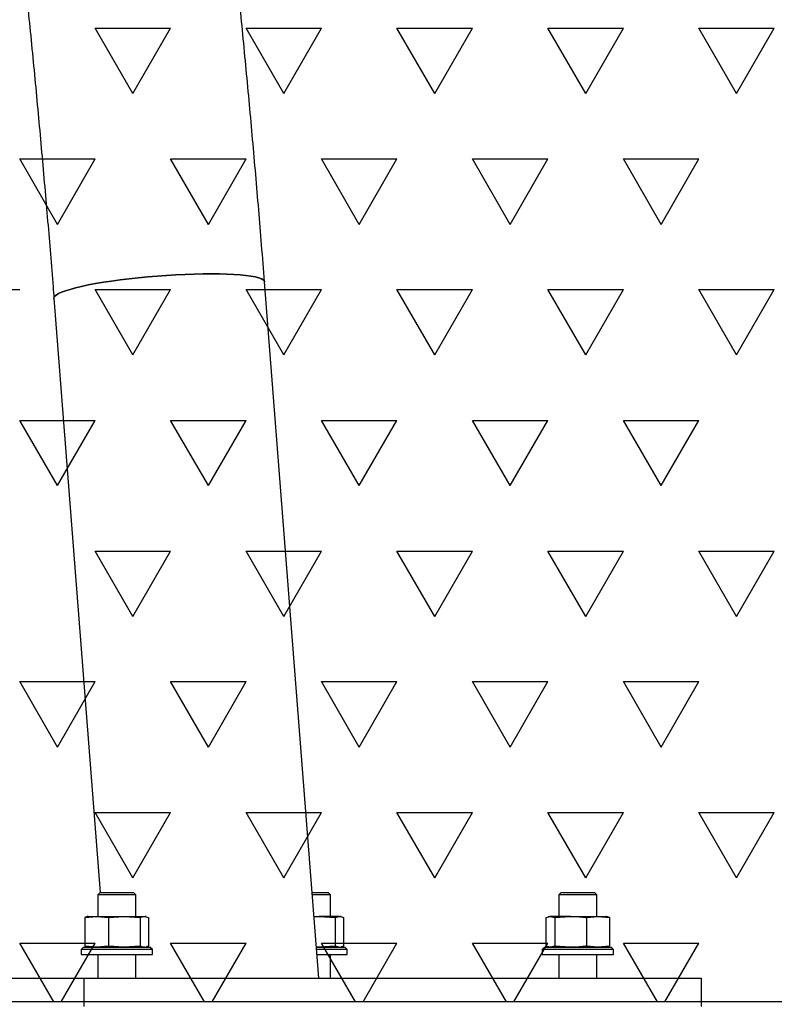
# Model space of a CAD drawing. Units: millimetres. Extents: x 5 to 415, y 5 to 292.
# Drawn here: x 167 to 175, y 186 to 196 of the extents above; entities that cross this region are included whole.
import ezdxf

# ---------------------------------------------------------------- set-up
doc = ezdxf.new("R2010")
doc.units = ezdxf.units.MM
doc.layers.add('1', color=7, linetype='Continuous', lineweight=25)

# ---------------------------------------------------------------- blocks, each defined once
blk = doc.blocks.new('SW_HATCH_5')
at = {"color": 0, "linetype": 'Continuous', "lineweight": 25}
for p, q in [((65.881, -1.375), (65.484, -0.687)), ((65.484, -0.687), (66.278, -0.687)), ((65.881, -1.375), (66.278, -0.687)), ((67.469, -1.375), (67.072, -0.687)), ((67.072, -0.687), (67.866, -0.687)), ((67.469, -1.375), (67.866, -0.687)), ((69.056, -1.375), (68.659, -0.687)), ((68.659, -0.687), (69.453, -0.687)), ((69.056, -1.375), (69.453, -0.687)), ((70.644, -1.375), (70.247, -0.687)), ((70.247, -0.687), (71.041, -0.687)), ((70.644, -1.375), (71.041, -0.687)), ((72.231, -1.375), (71.834, -0.687)), ((71.834, -0.687), (72.628, -0.687)), ((72.231, -1.375), (72.628, -0.687)), ((65.087, -2.75), (64.691, -2.062)), ((64.691, -2.062), (65.484, -2.062)), ((65.087, -2.75), (65.484, -2.062)), ((66.675, -2.75), (66.278, -2.062)), ((66.278, -2.062), (67.072, -2.062)), ((66.675, -2.75), (67.072, -2.062)), ((68.262, -2.75), (67.866, -2.062)), ((67.866, -2.062), (68.659, -2.062)), ((68.262, -2.75), (68.659, -2.062)), ((69.85, -2.75), (69.453, -2.062)), ((69.453, -2.062), (70.247, -2.062)), ((69.85, -2.75), (70.247, -2.062)), ((71.437, -2.75), (71.041, -2.062)), ((71.041, -2.062), (71.834, -2.062)), ((71.437, -2.75), (71.834, -2.062)), ((63.897, -3.437), (64.691, -3.437)), ((65.881, -4.124), (65.484, -3.437)), ((65.484, -3.437), (66.278, -3.437)), ((65.881, -4.124), (66.278, -3.437)), ((67.469, -4.124), (67.072, -3.437)), ((67.072, -3.437), (67.866, -3.437)), ((67.469, -4.124), (67.866, -3.437)), ((69.056, -4.124), (68.659, -3.437)), ((68.659, -3.437), (69.453, -3.437)), ((69.056, -4.124), (69.453, -3.437)), ((70.644, -4.124), (70.247, -3.437)), ((70.247, -3.437), (71.041, -3.437)), ((70.644, -4.124), (71.041, -3.437)), ((72.231, -4.124), (71.834, -3.437)), ((71.834, -3.437), (72.628, -3.437)), ((72.231, -4.124), (72.628, -3.437)), ((65.087, -5.499), (64.691, -4.812)), ((64.691, -4.812), (65.484, -4.812)), ((65.087, -5.499), (65.484, -4.812)), ((66.675, -5.499), (66.278, -4.812)), ((66.278, -4.812), (67.072, -4.812)), ((66.675, -5.499), (67.072, -4.812)), ((68.262, -5.499), (67.866, -4.812)), ((67.866, -4.812), (68.659, -4.812)), ((68.262, -5.499), (68.659, -4.812)), ((69.85, -5.499), (69.453, -4.812)), ((69.453, -4.812), (70.247, -4.812)), ((69.85, -5.499), (70.247, -4.812)), ((71.437, -5.499), (71.041, -4.812)), ((71.041, -4.812), (71.834, -4.812)), ((71.437, -5.499), (71.834, -4.812)), ((65.881, -6.874), (65.484, -6.187)), ((65.484, -6.187), (66.278, -6.187)), ((65.881, -6.874), (66.278, -6.187)), ((67.469, -6.874), (67.072, -6.187)), ((67.072, -6.187), (67.866, -6.187)), ((67.469, -6.874), (67.866, -6.187)), ((69.056, -6.874), (68.659, -6.187)), ((68.659, -6.187), (69.453, -6.187)), ((69.056, -6.874), (69.453, -6.187)), ((70.644, -6.874), (70.247, -6.187)), ((70.247, -6.187), (71.041, -6.187)), ((70.644, -6.874), (71.041, -6.187)), ((72.231, -6.874), (71.834, -6.187)), ((71.834, -6.187), (72.628, -6.187)), ((72.231, -6.874), (72.628, -6.187)), ((65.087, -8.249), (64.691, -7.561)), ((64.691, -7.561), (65.484, -7.561)), ((65.087, -8.249), (65.484, -7.561)), ((66.675, -8.249), (66.278, -7.561)), ((66.278, -7.561), (67.072, -7.561)), ((66.675, -8.249), (67.072, -7.561)), ((68.262, -8.249), (67.866, -7.561)), ((67.866, -7.561), (68.659, -7.561)), ((68.262, -8.249), (68.659, -7.561)), ((69.85, -8.249), (69.453, -7.561)), ((69.453, -7.561), (70.247, -7.561)), ((69.85, -8.249), (70.247, -7.561)), ((71.437, -8.249), (71.041, -7.561)), ((71.041, -7.561), (71.834, -7.561)), ((71.437, -8.249), (71.834, -7.561)), ((65.881, -9.624), (65.484, -8.936)), ((65.484, -8.936), (66.278, -8.936)), ((65.881, -9.624), (66.278, -8.936)), ((67.469, -9.624), (67.072, -8.936)), ((67.072, -8.936), (67.866, -8.936)), ((67.469, -9.624), (67.866, -8.936)), ((69.056, -9.624), (68.659, -8.936)), ((68.659, -8.936), (69.453, -8.936)), ((69.056, -9.624), (69.453, -8.936)), ((70.644, -9.624), (70.247, -8.936)), ((70.247, -8.936), (71.041, -8.936)), ((70.644, -9.624), (71.041, -8.936)), ((72.231, -9.624), (71.834, -8.936)), ((71.834, -8.936), (72.628, -8.936)), ((72.231, -9.624), (72.628, -8.936)), ((65.048, -10.93), (64.691, -10.311)), ((64.691, -10.311), (65.484, -10.311)), ((65.127, -10.93), (65.484, -10.311)), ((66.636, -10.93), (66.278, -10.311)), ((66.278, -10.311), (67.072, -10.311)), ((66.714, -10.93), (67.072, -10.311)), ((68.223, -10.93), (67.866, -10.311)), ((67.866, -10.311), (68.659, -10.311)), ((68.302, -10.93), (68.659, -10.311)), ((69.811, -10.93), (69.453, -10.311)), ((69.453, -10.311), (70.247, -10.311)), ((69.889, -10.93), (70.247, -10.311)), ((71.398, -10.93), (71.041, -10.311)), ((71.041, -10.311), (71.834, -10.311)), ((71.477, -10.93), (71.834, -10.311))]:
    blk.add_line(p, q, dxfattribs=at)

msp = doc.modelspace()

# ---------------------------------------------------------------- linework, layer by layer
at = {"color": 7, "linetype": 'Continuous', "lineweight": 25}
for p, q in [((170.347, 186.351), (169.775, 193.676)), ((167.559, 193.503), (168.047, 187.251)), ((168.045, 187.251), (168.02, 187.226)), ((168.02, 187.226), (168.02, 187.001)), ((168.42, 187.226), (168.02, 187.226)), ((168.045, 187.251), (168.395, 187.251)), ((168.42, 187.226), (168.395, 187.251)), ((168.42, 187.001), (168.42, 187.226)), ((170.276, 187.251), (170.445, 187.251)), ((170.47, 187.226), (170.278, 187.226)), ((170.47, 187.226), (170.445, 187.251)), ((170.47, 187.001), (170.47, 187.226)), ((172.895, 187.251), (172.87, 187.226)), ((172.87, 187.226), (172.87, 187.001)), ((173.27, 187.226), (172.87, 187.226)), ((172.895, 187.251), (173.245, 187.251)), ((173.27, 187.226), (173.245, 187.251)), ((173.27, 187.001), (173.27, 187.226)), ((167.885, 186.988), (167.885, 186.688)), ((167.886, 186.988), (168.01, 187.001)), ((167.886, 186.988), (167.886, 186.688)), ((167.91, 186.998), (167.909, 186.998)), ((167.92, 187.001), (167.91, 186.998)), ((167.92, 187.001), (168.01, 187.001)), ((168.01, 187.001), (168.3, 187.001)), ((168.01, 187.001), (168.133, 186.988)), ((168.133, 186.988), (168.3, 187.001)), ((168.133, 186.988), (168.133, 186.688)), ((168.3, 187.001), (168.467, 186.988)), ((168.3, 187.001), (168.511, 187.001)), ((168.467, 186.988), (168.467, 186.688)), ((168.511, 187.001), (168.554, 186.988)), ((168.511, 187.001), (168.52, 187.001)), ((168.53, 186.998), (168.52, 187.001)), ((168.554, 186.988), (168.554, 186.688)), ((170.296, 186.997), (170.35, 187.001)), ((170.296, 187.001), (170.35, 187.001)), ((170.35, 187.001), (170.517, 186.988)), ((170.56, 187.001), (170.35, 187.001)), ((170.517, 186.988), (170.56, 187.001)), ((170.517, 186.988), (170.517, 186.688)), ((170.56, 187.001), (170.57, 187.001)), ((170.58, 186.998), (170.57, 187.001)), ((170.604, 186.988), (170.604, 186.688)), ((170.605, 186.988), (170.605, 186.688)), ((172.735, 186.988), (172.781, 187.001)), ((172.735, 186.988), (172.735, 186.688)), ((172.77, 187.001), (172.758, 186.997)), ((172.77, 187.001), (172.781, 187.001)), ((172.781, 187.001), (172.827, 186.988)), ((172.994, 187.001), (172.781, 187.001)), ((172.827, 186.988), (172.994, 187.001)), ((172.827, 186.988), (172.827, 186.688)), ((172.994, 187.001), (173.284, 187.001)), ((173.162, 186.988), (173.284, 187.001)), ((173.162, 186.988), (173.162, 186.688)), ((173.284, 187.001), (173.405, 186.988)), ((173.284, 187.001), (173.37, 187.001)), ((173.382, 186.997), (173.37, 187.001)), ((173.405, 186.988), (173.381, 186.995)), ((173.405, 186.988), (173.405, 186.688)), ((167.87, 186.676), (167.845, 186.651)), ((167.87, 186.676), (168.57, 186.676)), ((168.01, 186.676), (167.886, 186.688)), ((167.909, 186.679), (167.91, 186.678)), ((167.91, 186.678), (167.92, 186.676)), ((168.133, 186.688), (168.01, 186.676)), ((168.3, 186.676), (168.133, 186.688)), ((168.467, 186.688), (168.3, 186.676)), ((168.52, 186.676), (168.53, 186.678)), ((168.554, 186.688), (168.53, 186.681)), ((168.595, 186.651), (168.57, 186.676)), ((170.35, 186.676), (170.321, 186.678)), ((170.321, 186.676), (170.445, 186.676)), ((170.517, 186.688), (170.35, 186.676)), ((170.445, 186.676), (170.62, 186.676)), ((170.56, 186.676), (170.517, 186.688)), ((170.57, 186.676), (170.58, 186.678)), ((170.645, 186.651), (170.62, 186.676)), ((172.72, 186.676), (172.695, 186.651)), ((172.72, 186.676), (172.767, 186.676)), ((172.781, 186.676), (172.735, 186.688)), ((172.758, 186.679), (172.77, 186.676)), ((172.767, 186.676), (173.42, 186.676)), ((172.827, 186.688), (172.781, 186.676)), ((172.994, 186.676), (172.827, 186.688)), ((173.284, 186.676), (173.162, 186.688)), ((173.405, 186.688), (173.284, 186.676)), ((173.37, 186.676), (173.382, 186.679)), ((173.381, 186.682), (173.405, 186.688)), ((173.445, 186.651), (173.42, 186.676)), ((167.845, 186.651), (167.845, 186.601)), ((168.595, 186.651), (167.845, 186.651)), ((167.845, 186.601), (168.595, 186.601)), ((168.02, 186.601), (168.02, 186.351)), ((168.42, 186.351), (168.42, 186.601)), ((168.595, 186.601), (168.595, 186.651)), ((170.458, 186.651), (170.323, 186.651)), ((170.327, 186.601), (170.458, 186.601)), ((170.645, 186.651), (170.458, 186.651)), ((170.458, 186.601), (170.645, 186.601)), ((170.47, 186.351), (170.47, 186.601)), ((170.645, 186.601), (170.645, 186.651)), ((172.695, 186.651), (172.695, 186.601)), ((172.745, 186.651), (172.695, 186.651)), ((172.695, 186.601), (172.745, 186.601)), ((173.445, 186.651), (172.745, 186.651)), ((172.745, 186.601), (173.445, 186.601)), ((172.87, 186.601), (172.87, 186.351)), ((173.27, 186.351), (173.27, 186.601)), ((173.445, 186.601), (173.445, 186.651)), ((164.123, 186.351), (167.873, 186.351)), ((167.873, 186.351), (167.873, 186.051)), ((167.873, 186.351), (174.368, 186.351)), ((174.368, 186.351), (174.368, 186.051))]:
    msp.add_line(p, q, dxfattribs=at)
at = {"color": 7, "linetype": 'Continuous', "lineweight": 25, "flags": 128}
for points in [[(169.775, 193.676), (169.773, 193.684), (169.762, 193.696), (169.742, 193.708), (169.714, 193.719), (169.677, 193.728), (169.632, 193.737), (169.579, 193.744), (169.519, 193.75), (169.452, 193.755), (169.379, 193.758), (169.3, 193.76), (169.216, 193.761), (169.128, 193.76), (169.035, 193.758), (168.94, 193.755), (168.843, 193.75), (168.744, 193.744), (168.645, 193.737), (168.546, 193.728), (168.447, 193.719), (168.351, 193.708), (168.257, 193.696), (168.166, 193.684), (168.08, 193.671), (167.998, 193.657), (167.921, 193.643), (167.851, 193.628), (167.787, 193.613), (167.73, 193.597), (167.681, 193.582), (167.64, 193.567), (167.607, 193.552), (167.582, 193.537), (167.566, 193.522), (167.559, 193.508), (167.559, 193.503)], [(167.559, 193.503), (167.559, 193.508), (167.566, 193.522), (167.582, 193.537), (167.607, 193.552), (167.64, 193.567), (167.681, 193.582), (167.73, 193.597), (167.787, 193.613), (167.851, 193.628), (167.921, 193.643), (167.998, 193.657), (168.08, 193.671), (168.166, 193.684), (168.257, 193.696), (168.351, 193.708), (168.447, 193.719), (168.546, 193.728), (168.645, 193.737), (168.744, 193.744), (168.843, 193.75), (168.94, 193.755), (169.035, 193.758), (169.128, 193.76), (169.216, 193.761)], [(169.216, 193.761), (169.3, 193.76), (169.379, 193.758), (169.452, 193.755), (169.519, 193.75), (169.579, 193.744), (169.632, 193.737), (169.677, 193.728), (169.714, 193.719), (169.742, 193.708), (169.762, 193.696), (169.773, 193.684), (169.775, 193.676)]]:
    msp.add_lwpolyline(points, dxfattribs=at)
at = {"color": 7, "linetype": 'Continuous', "lineweight": 25}
for points, knots in [([(169.775, 193.676), (169.765, 193.806), (169.735, 194.182), (169.683, 194.805), (169.617, 195.542), (169.548, 196.278), (169.474, 197.012), (169.397, 197.745), (169.315, 198.476), (169.23, 199.206), (169.141, 199.933), (169.048, 200.659), (168.952, 201.383), (168.851, 202.105), (168.747, 202.825), (168.638, 203.542), (168.526, 204.257), (168.411, 204.97), (168.291, 205.68), (168.167, 206.388), (168.04, 207.094), (167.909, 207.796), (167.775, 208.496), (167.636, 209.193), (167.494, 209.887), (167.349, 210.578), (167.199, 211.266), (167.046, 211.951), (166.889, 212.633), (166.729, 213.312), (166.565, 213.987), (166.397, 214.658), (166.226, 215.327), (166.051, 215.991), (165.873, 216.652), (165.691, 217.309), (165.506, 217.963), (165.317, 218.612), (165.125, 219.258), (164.929, 219.9), (164.73, 220.537), (164.527, 221.171), (164.321, 221.8), (164.112, 222.425), (163.899, 223.045), (163.683, 223.661), (163.464, 224.273), (163.242, 224.88), (163.016, 225.482), (162.787, 226.08), (162.554, 226.673), (162.323, 227.251), (162.151, 227.67), (162.059, 227.894), (162.042, 227.935)], [0, 0, 0, 0, 0.010383, 0.030094, 0.049805, 0.069516, 0.089228, 0.10894, 0.128653, 0.148366, 0.16808, 0.187795, 0.20751, 0.227225, 0.246941, 0.266658, 0.286376, 0.306094, 0.325813, 0.345533, 0.365254, 0.384975, 0.404698, 0.424421, 0.444145, 0.46387, 0.483596, 0.503323, 0.523052, 0.542781, 0.562511, 0.582242, 0.601975, 0.621709, 0.641444, 0.66118, 0.680917, 0.700656, 0.720396, 0.740137, 0.759879, 0.779623, 0.799369, 0.819115, 0.838864, 0.858613, 0.878365, 0.898117, 0.917871, 0.937627, 0.957385, 0.977143, 0.995864, 1, 1, 1, 1]), ([(159.989, 227.083), (160.03, 226.983), (160.149, 226.696), (160.344, 226.216), (160.572, 225.642), (160.797, 225.063), (161.019, 224.479), (161.238, 223.89), (161.454, 223.296), (161.667, 222.698), (161.876, 222.095), (162.083, 221.487), (162.286, 220.875), (162.486, 220.259), (162.683, 219.638), (162.877, 219.013), (163.067, 218.384), (163.254, 217.75), (163.437, 217.113), (163.618, 216.471), (163.794, 215.826), (163.968, 215.177), (164.138, 214.524), (164.304, 213.868), (164.467, 213.208), (164.627, 212.544), (164.783, 211.877), (164.936, 211.206), (165.085, 210.533), (165.23, 209.856), (165.372, 209.176), (165.51, 208.493), (165.645, 207.806), (165.776, 207.117), (165.903, 206.426), (166.027, 205.731), (166.146, 205.034), (166.263, 204.334), (166.375, 203.632), (166.484, 202.927), (166.589, 202.22), (166.69, 201.511), (166.788, 200.799), (166.882, 200.086), (166.972, 199.37), (167.058, 198.653), (167.14, 197.934), (167.219, 197.213), (167.293, 196.49), (167.364, 195.766), (167.431, 195.04), (167.493, 194.326), (167.535, 193.813), (167.556, 193.543), (167.559, 193.503)], [0, 0, 0, 0, 0.01038, 0.030097, 0.049816, 0.069537, 0.089259, 0.108983, 0.128708, 0.148435, 0.168163, 0.187893, 0.207625, 0.227358, 0.247092, 0.266828, 0.286565, 0.306303, 0.326043, 0.345785, 0.365527, 0.385271, 0.405016, 0.424762, 0.44451, 0.464258, 0.484008, 0.503759, 0.523511, 0.543264, 0.563018, 0.582773, 0.602529, 0.622285, 0.642043, 0.661802, 0.681561, 0.701322, 0.721083, 0.740845, 0.760607, 0.780371, 0.800135, 0.819899, 0.839665, 0.859431, 0.879197, 0.898964, 0.918732, 0.9385, 0.958268, 0.978037, 0.996766, 1, 1, 1, 1]), ([(167.91, 186.996), (167.906, 186.996), (167.898, 186.994), (167.89, 186.99), (167.886, 186.988)], [0, 0, 0, 0, 0.543279, 1, 1, 1, 1]), ([(168.467, 186.988), (168.47, 186.99), (168.485, 186.997), (168.5, 186.999), (168.511, 187.001)], [0, 0, 0, 0, 0.251662, 1, 1, 1, 1]), ([(170.56, 187.001), (170.571, 186.999), (170.586, 186.997), (170.601, 186.99), (170.604, 186.988)], [0, 0, 0, 0, 0.748324, 1, 1, 1, 1]), ([(172.994, 187.001), (173.036, 186.999), (173.092, 186.997), (173.148, 186.99), (173.162, 186.988)], [0, 0, 0, 0, 0.74833, 1, 1, 1, 1]), ([(167.886, 186.688), (167.89, 186.686), (167.898, 186.682), (167.906, 186.681), (167.91, 186.68)], [0, 0, 0, 0, 0.45672, 1, 1, 1, 1]), ([(168.511, 186.676), (168.5, 186.677), (168.485, 186.679), (168.47, 186.686), (168.467, 186.688)], [0, 0, 0, 0, 0.748339, 1, 1, 1, 1]), ([(170.604, 186.688), (170.601, 186.686), (170.593, 186.682), (170.584, 186.681), (170.58, 186.68)], [0, 0, 0, 0, 0.456736, 1, 1, 1, 1]), ([(173.162, 186.688), (173.148, 186.686), (173.092, 186.679), (173.036, 186.677), (172.994, 186.676)], [0, 0, 0, 0, 0.251669, 1, 1, 1, 1])]:
    msp.add_open_spline(points, degree=3, knots=knots, dxfattribs=at)
at = {"layer": '1'}
msp.add_line((236.841, 186.101), (101.278, 186.101), dxfattribs=at)

# ---------------------------------------------------------------- block references
at = {"color": 7, "linetype": 'Continuous', "lineweight": 25}
msp.add_blockref('SW_HATCH_5', (102.509, 197.031), dxfattribs=at)

doc.saveas('drawing.dxf')
